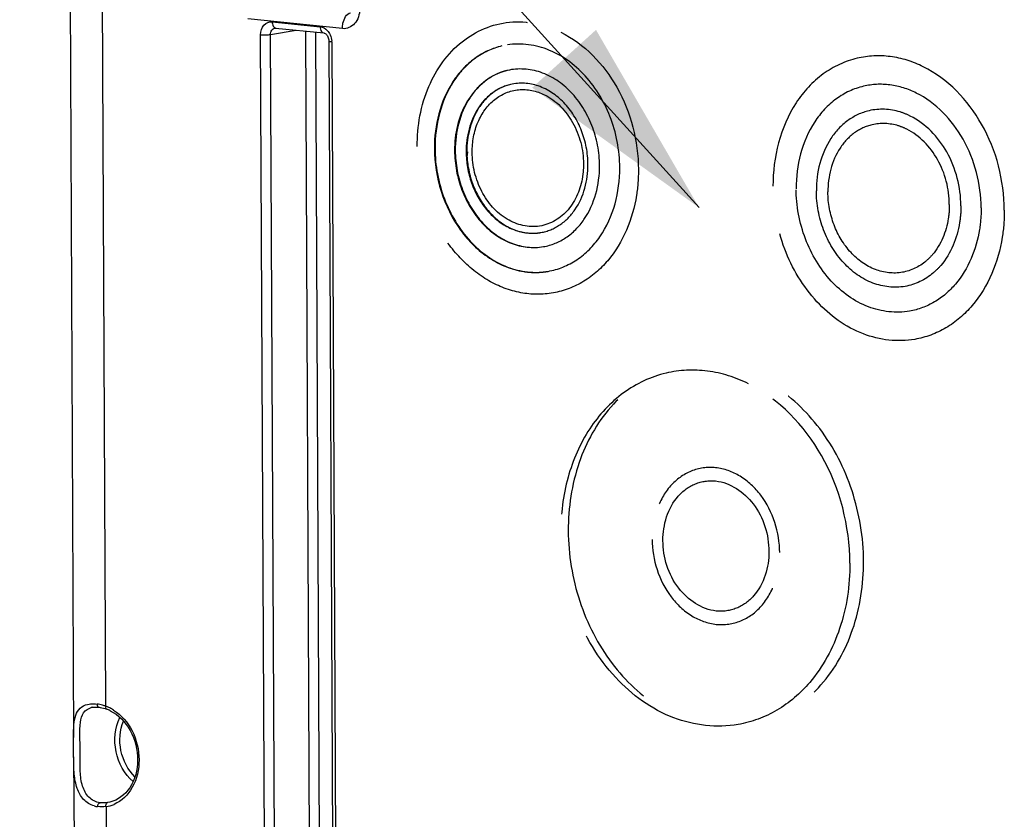
# Model space of a CAD drawing. Units: millimetres. Extents: x 0 to 594, y 0 to 420.
# Drawn here: x 147 to 164, y 77 to 91 of the extents above; entities that cross this region are included whole.
import ezdxf

# ---------------------------------------------------------------- set-up
doc = ezdxf.new("R2010")
doc.units = ezdxf.units.MM
doc.header["$LTSCALE"] = 32.67
doc.linetypes.add('HIDDEN', pattern=[0.2, 0.1, -0.1])
doc.layers.get('0').update_dxf_attribs({"linetype": 'CONTINUOUS'})
doc.layers.add('DEFAULT_2', color=8, linetype='HIDDEN')
doc.layers.add('SOLIDES', color=7, linetype='CONTINUOUS')
doc.styles.get("Standard").update_dxf_attribs({"font": 'txt', "width": 0.85})
doc.dimstyles.get("Standard").update_dxf_attribs({"dimtxt": 3.5, "dimasz": 3.5, "dimexe": 0.18, "dimexo": 0.0625, "dimgap": 0.09, "dimtad": 1, "dimdec": 4, "dimdsep": 46, "dimtxsty": 'STANDARD', "dimblk": '_FILLED', "dimblk1": '_FILLED', "dimblk2": '_FILLED', "dimcen": 0.09, "dimclrt": 5, "dimadec": 0, "dimazin": 0, "dimtol": 1, "dimtp": 0.0001, "dimtm": 0.0001, "dimtfac": 1, "dimtdec": 4, "dimtofl": 0, "dimtmove": 0, "dimatfit": 3, "dimldrblk": '_FILLED', "dimfxl": 1, "dimtolj": 1, "dimarcsym": 0})

# ---------------------------------------------------------------- blocks, each defined once
blk = doc.blocks.new('_FILLED')
at = {"color": 0, "linetype": 'BYBLOCK'}
blk.add_solid([(0, 0), (-1, 0.2143), (-1, -0.2143)], dxfattribs=at)

msp = doc.modelspace()

# ---------------------------------------------------------------- linework, layer by layer
at = {"color": 7, "linetype": 'CONTINUOUS'}
for p, q in [((147.668245, 94.076137), (147.742418, 78.198623)), ((147.744005, 77.858924), (147.760179, 74.396736))]:
    msp.add_line(p, q, dxfattribs=at)
at = {"layer": 'DEFAULT_2', "color": 8, "linetype": 'HIDDEN'}
for centre, radius, start, end in [((153.960253, 88.436737), 0.65106, 351.5087354, 356.7478058), ((153.959565, 88.436755), 0.651743, 348.8736776, 350.195875), ((153.957617, 88.437098), 0.65372, 350.1953739, 351.5115429)]:
    msp.add_arc(centre, radius, start, end, dxfattribs=at)
at = {"layer": 'SOLIDES', "color": 9, "linetype": 'CONTINUOUS'}
for p, q in [((148.229315, 93.915622), (148.3002, 78.742038)), ((152.425648, 90.54462), (150.779089, 90.714968)), ((151.201707, 90.664831), (152.039423, 90.578163)), ((151.079457, 73.729771), (151.001401, 90.438433)), ((151.174833, 90.442884), (151.621802, 90.518513)), ((151.252888, 73.73426), (151.174833, 90.442884)), ((151.783771, 90.501757), (151.861458, 73.871904)), ((151.957307, 90.483803), (152.03489, 73.876374)), ((152.242039, 90.31008), (152.320095, 73.601418)), ((148.375821, 77.069671), (148.334159, 77.061607)), ((148.308373, 76.992589), (148.321218, 74.241719))]:
    msp.add_line(p, q, dxfattribs=at)
at = {"layer": 'SOLIDES', "color": 7, "linetype": 'CONTINUOUS'}
for p, q in [((151.252771, 90.555356), (151.252921, 90.555382)), ((151.262836, 90.555651), (152.100552, 90.468983)), ((152.100471, 90.468992), (152.100552, 90.468983)), ((152.191033, 90.324653), (152.269089, 73.615991)), ((148.072867, 78.722815), (148.072978, 78.722835)), ((148.169289, 78.725355), (148.187765, 78.723191)), ((148.187786, 78.723227), (148.204059, 78.72075)), ((148.204059, 78.72075), (148.232309, 78.715237)), ((148.232309, 78.715237), (148.26158, 78.708015)), ((148.26158, 78.708015), (148.291724, 78.699074)), ((148.291724, 78.699074), (148.316074, 78.690792))]:
    msp.add_line(p, q, dxfattribs=at)
for points in [[(151.252775, 90.555343), (151.254191, 90.555558), (151.260341, 90.55583), (151.262994, 90.555635)], [(152.100471, 90.468992), (152.107964, 90.467575), (152.116893, 90.46436), (152.126577, 90.459147), (152.136644, 90.451808), (152.146771, 90.442295), (152.156532, 90.430742)], [(152.156532, 90.430742), (152.165532, 90.417393), (152.173547, 90.402356), (152.180303, 90.385907), (152.18553, 90.368497), (152.189073, 90.350489), (152.190833, 90.332312), (152.191032, 90.324652)], [(148.072881, 78.722806), (148.088689, 78.725115), (148.11443, 78.727126), (148.14138, 78.727193), (148.169289, 78.725355)]]:
    msp.add_lwpolyline(points, dxfattribs=at)
at = {"layer": 'SOLIDES', "color": 9, "linetype": 'CONTINUOUS'}
for centre, radius, start, end in [((151.267638, 90.599938), 0.044505, 251.3789757, 263.8113326), ((151.940282, 90.308579), 0.301761, 0.2849032, 3.6700428), ((148.061599, 78.114651), 0.669933, 78.0675943, 82.2029881), ((148.040791, 78.015527), 0.771217, 74.3061082, 78.0777202), ((148.020668, 77.942155), 0.847297, 72.5589616, 74.3381693), ((148.006513, 77.897052), 0.894569, 70.8343963, 72.5598728), ((148.066522, 78.092709), 0.690097, 63.7607417, 70.2074286), ((148.122231, 78.435596), 0.291398, 99.7635638, 104.2987742), ((148.042241, 78.043262), 0.745184, 57.7573694, 63.7670611), ((148.220069, 77.565909), 0.580081, 278.7559149, 293.0793094)]:
    msp.add_arc(centre, radius, start, end, dxfattribs=at)
at = {"layer": 'SOLIDES', "color": 8, "linetype": 'HIDDEN'}
for centre, radius, start, end in [((155.53347, 88.83406), 1.009259, 109.282407, 110.7804828), ((155.53013, 88.8439), 0.998868, 103.2449871, 109.2880079), ((156.219126, 88.410464), 1.625246, 180.2793616, 184.2099162), ((155.739399, 87.824551), 0.844343, 271.1710235, 273.922754), ((155.739754, 87.81832), 0.838101, 273.9277081, 279.9320476), ((155.792931, 87.652202), 1.354649, 261.2239392, 262.2729999), ((155.789962, 87.629197), 1.331453, 262.2664952, 266.541307), ((155.788726, 87.611578), 1.313792, 266.5487756, 268.7157962), ((155.788491, 87.599815), 1.302027, 268.7145143, 272.19458), ((155.78891, 87.587772), 1.289977, 272.1964583, 275.0755269), ((155.789966, 87.576164), 1.278321, 275.074423, 279.9063524)]:
    msp.add_arc(centre, radius, start, end, dxfattribs=at)
at = {"layer": 'SOLIDES', "color": 7, "linetype": 'CONTINUOUS'}
for centre, radius, start, end in [((148.103615, 78.100486), 0.627378, 63.8441278, 70.2048129), ((148.22272, 77.426481), 0.439103, 254.0270345, 261.897514)]:
    msp.add_arc(centre, radius, start, end, dxfattribs=at)
at = {"layer": 'SOLIDES', "color": 9, "linetype": 'CONTINUOUS'}
for points, knots in [([(152.425648, 90.54462), (152.425497, 90.576777), (152.435765, 90.67972), (152.496831, 90.804545), (152.569895, 90.821645)], [0, 0, 0, 0, 0.299984416, 1, 1, 1, 1]), ([(152.726133, 90.884299), (152.726549, 90.79505), (152.6808, 90.615707), (152.501941, 90.536757), (152.425648, 90.54462)], [0, 0, 0, 0, 0.537819875, 1, 1, 1, 1]), ([(151.001401, 90.438433), (151.00114, 90.497924), (151.03161, 90.617473), (151.150854, 90.670083), (151.201707, 90.664831)], [0, 0, 0, 0, 0.537823871, 1, 1, 1, 1]), ([(151.201707, 90.664831), (151.201766, 90.652313), (151.205053, 90.61298), (151.226698, 90.566732), (151.253427, 90.557762)], [0, 0, 0, 0, 0.307466192, 1, 1, 1, 1]), ([(152.039423, 90.578163), (152.039487, 90.564407), (152.042578, 90.523083), (152.071161, 90.472238), (152.100475, 90.469033)], [0, 0, 0, 0, 0.31810209, 1, 1, 1, 1]), ([(151.001401, 90.438433), (151.046947, 90.433721), (151.105323, 90.433869), (151.162933, 90.440551), (151.174832, 90.442904)], [0, 0, 0, 0, 0.790574075, 1, 1, 1, 1]), ([(151.174833, 90.442884), (151.174434, 90.468835), (151.185806, 90.519897), (151.230427, 90.551526), (151.252781, 90.555342)], [0, 0, 0, 0, 0.533690372, 1, 1, 1, 1]), ([(152.242039, 90.31008), (152.229433, 90.311384), (152.215593, 90.313917), (152.19103, 90.319372), (152.191019, 90.324652)], [0, 0, 0, 0, 0.705916079, 1, 1, 1, 1]), ([(148.3002, 78.742038), (148.29921, 78.73615), (148.29736, 78.718588), (148.304316, 78.695037), (148.316084, 78.690821)], [0, 0, 0, 0, 0.323261992, 1, 1, 1, 1]), ([(148.203603, 77.06021), (148.132039, 77.07068), (147.989589, 77.141558), (147.882706, 77.358488), (147.851015, 77.620303), (147.857366, 77.913789), (147.853705, 78.200738), (147.849015, 78.441337), (147.896441, 78.634779), (147.998478, 78.704725), (148.050262, 78.717966)], [0, 0, 0, 0, 0.114797739, 0.231832707, 0.36831136, 0.531112856, 0.697646513, 0.823025042, 0.915164209, 1, 1, 1, 1]), ([(148.439801, 78.673536), (148.576523, 78.587404), (148.80379, 78.317088), (148.921522, 77.81717), (148.818746, 77.326252), (148.580933, 77.089069), (148.447464, 77.032256)], [0, 0, 0, 0, 0.251029986, 0.519363822, 0.77465576, 1, 1, 1, 1]), ([(148.779572, 77.428518), (148.62731, 77.557958), (148.42184, 77.937124), (148.461655, 78.366487), (148.550677, 78.545425)], [0, 0, 0, 0, 0.499983657, 1, 1, 1, 1]), ([(148.811747, 77.513184), (148.687403, 77.631725), (148.519773, 77.957479), (148.545982, 78.322904), (148.613785, 78.48074)], [0, 0, 0, 0, 0.500017748, 1, 1, 1, 1]), ([(148.308373, 76.992589), (148.307026, 77.000436), (148.305005, 77.024739), (148.317081, 77.057592), (148.334159, 77.061607)], [0, 0, 0, 0, 0.312163978, 1, 1, 1, 1])]:
    msp.add_open_spline(points, degree=3, knots=knots, dxfattribs=at)
for points in [[(152.039423, 90.578163), (152.085411, 90.573399), (152.130483, 90.547547), (152.162488, 90.51418)], [(152.162488, 90.51418), (152.184049, 90.491701), (152.201584, 90.464882), (152.214445, 90.436512)], [(152.214445, 90.436512), (152.229849, 90.402535), (152.239043, 90.365125), (152.241424, 90.327895)], [(148.152486, 78.77839), (148.152626, 78.75657), (148.166161, 78.726258), (148.187774, 78.723253)], [(148.160879, 76.991769), (148.160784, 77.018677), (148.177122, 77.05548), (148.203603, 77.060262)], [(148.26742, 77.056049), (148.246104, 77.055814), (148.224697, 77.05713), (148.203603, 77.06021)], [(148.334159, 77.061607), (148.312092, 77.058237), (148.289742, 77.056294), (148.26742, 77.056049)], [(148.308373, 76.992589), (148.259674, 76.985717), (148.20952, 76.98482), (148.160831, 76.991761)]]:
    msp.add_open_spline(points, degree=3, dxfattribs=at)
at = {"layer": 'SOLIDES', "color": 8, "linetype": 'HIDDEN'}
for points, knots in [([(153.730029, 88.489391), (153.728364, 88.845803), (153.850121, 89.535425), (154.433039, 90.36951), (155.334835, 90.753606), (155.961152, 90.616376), (156.233683, 90.481428)], [0, 0, 0, 0, 0.278146743, 0.530371888, 0.76267119, 1, 1, 1, 1]), ([(156.233683, 90.481428), (156.64163, 90.279426), (157.340397, 89.545753), (157.581411, 88.584442), (157.583718, 88.0907)], [0, 0, 0, 0, 0.479700822, 1, 1, 1, 1]), ([(155.205641, 90.243075), (155.036078, 90.203196), (154.701492, 90.045375), (154.176748, 89.473829), (154.026421, 88.858301), (154.028307, 88.454495)], [0, 0, 0, 0, 0.228595077, 0.470065429, 1, 1, 1, 1]), ([(155.205641, 90.243075), (155.038393, 90.20375), (154.707527, 90.047297), (154.186687, 89.477599), (154.03791, 88.863595), (154.039796, 88.459866)], [0, 0, 0, 0, 0.226649601, 0.467397479, 1, 1, 1, 1]), ([(157.259251, 88.120231), (157.257828, 88.424813), (157.142481, 89.028258), (156.677821, 89.783669), (155.989774, 90.26115), (155.444746, 90.299308), (155.205641, 90.243075)], [0, 0, 0, 0, 0.273804429, 0.538218344, 0.779194828, 1, 1, 1, 1]), ([(162.546271, 89.881311), (162.366965, 89.970119), (161.985372, 90.092046), (161.583539, 90.073111), (161.396339, 90.0291)], [0, 0, 0, 0, 0.509925799, 1, 1, 1, 1]), ([(161.396339, 90.0291), (161.184854, 89.979379), (160.767553, 89.782525), (160.113095, 89.069664), (159.92563, 88.301951), (159.927982, 87.798309)], [0, 0, 0, 0, 0.228591833, 0.470061675, 1, 1, 1, 1]), ([(155.175396, 89.777664), (154.934996, 89.686441), (154.498883, 89.275761), (154.379553, 88.71035), (154.380919, 88.418015)], [0, 0, 0, 0, 0.467957577, 1, 1, 1, 1]), ([(155.301274, 89.816198), (155.171048, 89.785579), (154.913225, 89.663578), (154.5069, 89.218653), (154.390933, 88.738985), (154.392407, 88.423386)], [0, 0, 0, 0, 0.226083806, 0.466631644, 1, 1, 1, 1]), ([(156.906639, 88.156711), (156.905527, 88.394812), (156.815357, 88.866542), (156.452119, 89.457068), (155.914253, 89.830328), (155.488189, 89.860158), (155.301274, 89.816198)], [0, 0, 0, 0, 0.273804428, 0.538218345, 0.779194827, 1, 1, 1, 1]), ([(163.957831, 87.381393), (163.955419, 87.897667), (163.703423, 88.902849), (162.972822, 89.670048), (162.546271, 89.881311)], [0, 0, 0, 0, 0.520295735, 1, 1, 1, 1]), ([(155.355927, 89.572246), (155.244526, 89.546043), (155.024697, 89.442375), (154.679934, 89.06687), (154.581172, 88.662469), (154.582412, 88.397169)], [0, 0, 0, 0, 0.228593361, 0.470065117, 1, 1, 1, 1]), ([(155.355922, 89.572269), (155.246854, 89.546624), (155.030772, 89.444312), (154.689882, 89.070689), (154.592661, 88.667781), (154.5939, 88.40254)], [0, 0, 0, 0, 0.225585695, 0.465957884, 1, 1, 1, 1]), ([(156.705147, 88.177557), (156.704212, 88.377675), (156.628422, 88.774139), (156.323146, 89.270446), (155.8711, 89.584155), (155.513015, 89.609195), (155.355927, 89.572246)], [0, 0, 0, 0, 0.273813876, 0.538219254, 0.779198445, 1, 1, 1, 1]), ([(162.425448, 89.423094), (162.282054, 89.494149), (161.976829, 89.591582), (161.655448, 89.576498), (161.505727, 89.541286)], [0, 0, 0, 0, 0.509920917, 1, 1, 1, 1]), ([(154.687119, 88.390374), (154.686281, 88.56976), (154.747561, 88.916841), (155.040952, 89.3366), (155.494794, 89.529935), (155.810011, 89.460847), (155.94717, 89.392924)], [0, 0, 0, 0, 0.278161836, 0.53037078, 0.762670533, 1, 1, 1, 1]), ([(155.94717, 89.392924), (156.152481, 89.291253), (156.504174, 88.922029), (156.625468, 88.438209), (156.626629, 88.189717)], [0, 0, 0, 0, 0.479702249, 1, 1, 1, 1]), ([(161.505727, 89.541286), (161.336535, 89.501494), (161.00268, 89.344019), (160.479084, 88.773722), (160.329085, 88.15954), (160.330967, 87.756618)], [0, 0, 0, 0, 0.228595076, 0.47006543, 1, 1, 1, 1]), ([(163.554846, 87.423084), (163.552917, 87.83613), (163.351305, 88.640377), (162.766678, 89.254007), (162.425448, 89.423094)], [0, 0, 0, 0, 0.52029523, 1, 1, 1, 1]), ([(161.601332, 89.114403), (161.469154, 89.083316), (161.208343, 88.960276), (160.799285, 88.514747), (160.682109, 88.034917), (160.683579, 87.720137)], [0, 0, 0, 0, 0.228591479, 0.470063684, 1, 1, 1, 1]), ([(162.319993, 89.022024), (162.262999, 89.050271), (162.036527, 89.142306), (161.777168, 89.155759), (161.601332, 89.114403)], [0, 0, 0, 0, 0.2604354, 1, 1, 1, 1]), ([(161.655944, 88.870445), (161.54492, 88.844323), (161.325848, 88.740976), (160.982253, 88.36674), (160.883836, 87.963697), (160.885072, 87.699292)], [0, 0, 0, 0, 0.228593024, 0.47006308, 1, 1, 1, 1]), ([(162.259509, 88.792936), (162.211634, 88.816641), (162.021459, 88.893997), (161.803615, 88.905191), (161.655944, 88.870445)], [0, 0, 0, 0, 0.260435933, 1, 1, 1, 1]), ([(163.202235, 87.459564), (163.200727, 87.782237), (163.043238, 88.410518), (162.586555, 88.889912), (162.319993, 89.022024)], [0, 0, 0, 0, 0.520293905, 1, 1, 1, 1]), ([(163.000742, 87.48041), (162.999476, 87.751486), (162.867156, 88.279274), (162.483482, 88.682038), (162.259509, 88.792936)], [0, 0, 0, 0, 0.520301563, 1, 1, 1, 1]), ([(157.048849, 86.501949), (156.92162, 86.352999), (156.623294, 86.097131), (156.070901, 85.89912), (155.481252, 85.919964), (154.915289, 86.152636), (154.421005, 86.56887), (153.904293, 87.318899), (153.732204, 88.023887), (153.730029, 88.489391)], [0, 0, 0, 0, 0.116875118, 0.229201609, 0.342226774, 0.460880624, 0.587702994, 0.722261953, 1, 1, 1, 1]), ([(154.028307, 88.454495), (154.030629, 87.957616), (154.264925, 87.200132), (154.945269, 86.523647), (155.374461, 86.346106), (155.586248, 86.313413)], [0, 0, 0, 0, 0.526045577, 0.773128077, 1, 1, 1, 1]), ([(154.039796, 88.459866), (154.041189, 88.161648), (154.151213, 87.570751), (154.594472, 86.825347), (155.249562, 86.340543), (155.775535, 86.275906), (156.009887, 86.316897)], [0, 0, 0, 0, 0.274425831, 0.539731758, 0.781072607, 1, 1, 1, 1]), ([(154.380919, 88.418015), (154.382004, 88.18578), (154.467927, 87.725262), (154.815026, 87.143591), (155.330294, 86.764569), (155.744567, 86.714601), (155.929975, 86.746999)], [0, 0, 0, 0, 0.272878887, 0.537085786, 0.778845045, 1, 1, 1, 1]), ([(154.392407, 88.423386), (154.393498, 88.190004), (154.479537, 87.727677), (154.825899, 87.144682), (155.337124, 86.765723), (155.747405, 86.71506), (155.929976, 86.746994)], [0, 0, 0, 0, 0.27486831, 0.540488295, 0.781712495, 1, 1, 1, 1]), ([(154.582412, 88.397169), (154.583262, 88.215089), (154.646395, 87.853257), (154.903188, 87.3856), (155.287538, 87.058503), (155.606648, 86.977312), (155.756655, 86.980385)], [0, 0, 0, 0, 0.27026661, 0.533641213, 0.777295939, 1, 1, 1, 1]), ([(156.357425, 87.390134), (156.233901, 87.245422), (155.871059, 87.023758), (155.236662, 87.183476), (154.799666, 87.698191), (154.688213, 88.156091), (154.687119, 88.390374)], [0, 0, 0, 0, 0.227738181, 0.458098755, 0.719566846, 1, 1, 1, 1]), ([(154.598266, 88.291153), (154.61197, 88.104507), (154.70127, 87.740742), (154.997437, 87.289328), (155.413255, 87.002681), (155.738707, 86.967295), (155.884313, 86.992764)], [0, 0, 0, 0, 0.276510825, 0.541319137, 0.781602135, 1, 1, 1, 1]), ([(155.88431, 86.992779), (156.000553, 87.013139), (156.232719, 87.108566), (156.600811, 87.485214), (156.706426, 87.903818), (156.705147, 88.177557)], [0, 0, 0, 0, 0.228656803, 0.469609628, 1, 1, 1, 1]), ([(156.626629, 88.189717), (156.626981, 88.114346), (156.607005, 87.830892), (156.49314, 87.549128), (156.357425, 87.390134)], [0, 0, 0, 0, 0.26501199, 1, 1, 1, 1]), ([(155.929975, 86.746999), (156.068297, 86.771169), (156.34453, 86.884783), (156.782498, 87.332912), (156.908161, 87.831001), (156.906639, 88.156711)], [0, 0, 0, 0, 0.228656655, 0.469607188, 1, 1, 1, 1]), ([(156.009886, 86.316903), (156.18683, 86.347822), (156.540191, 86.493159), (157.100447, 87.066413), (157.261198, 87.703577), (157.259251, 88.120231)], [0, 0, 0, 0, 0.228656657, 0.469607191, 1, 1, 1, 1]), ([(157.583718, 88.0907), (157.584418, 87.940888), (157.544801, 87.377678), (157.318586, 86.817736), (157.048849, 86.501949)], [0, 0, 0, 0, 0.265100628, 1, 1, 1, 1]), ([(162.399444, 85.132161), (162.103639, 85.080421), (161.442671, 85.160287), (160.620561, 85.764952), (160.0668, 86.693044), (159.929713, 87.427788), (159.927982, 87.798309)], [0, 0, 0, 0, 0.221152722, 0.462911491, 0.727126855, 1, 1, 1, 1]), ([(162.308213, 85.623699), (162.071554, 85.582346), (161.542768, 85.646127), (160.88507, 86.129917), (160.442027, 86.872374), (160.332352, 87.460187), (160.330967, 87.756618)], [0, 0, 0, 0, 0.221154956, 0.462914217, 0.727121113, 1, 1, 1, 1]), ([(162.22844, 86.05382), (162.043543, 86.021486), (161.630397, 86.071266), (161.116522, 86.44922), (160.770356, 87.029281), (160.684661, 87.488535), (160.683579, 87.720137)], [0, 0, 0, 0, 0.221157691, 0.462913788, 0.727116517, 1, 1, 1, 1]), ([(162.182816, 86.299603), (162.027513, 86.272372), (161.680447, 86.31426), (161.248759, 86.631665), (160.957978, 87.118954), (160.88598, 87.504733), (160.885072, 87.699292)], [0, 0, 0, 0, 0.221153973, 0.462910785, 0.727106532, 1, 1, 1, 1]), ([(163.000742, 87.48041), (163.001126, 87.398208), (162.979345, 87.089062), (162.855188, 86.781753), (162.707195, 86.608325)], [0, 0, 0, 0, 0.265006396, 1, 1, 1, 1]), ([(163.202235, 87.459564), (163.202692, 87.361677), (163.17679, 86.993616), (163.028959, 86.627725), (162.852739, 86.421294)], [0, 0, 0, 0, 0.265059695, 1, 1, 1, 1]), ([(163.554846, 87.423084), (163.555432, 87.297774), (163.522268, 86.826606), (163.332994, 86.358226), (163.107392, 86.093982)], [0, 0, 0, 0, 0.265063555, 1, 1, 1, 1]), ([(163.957831, 87.381393), (163.958563, 87.224746), (163.917142, 86.635838), (163.680632, 86.050344), (163.398608, 85.720129)], [0, 0, 0, 0, 0.265098248, 1, 1, 1, 1]), ([(162.707195, 86.608325), (162.672517, 86.567686), (162.528072, 86.421788), (162.332233, 86.325803), (162.182816, 86.299603)], [0, 0, 0, 0, 0.260452346, 1, 1, 1, 1]), ([(162.852739, 86.421294), (162.811447, 86.372922), (162.639436, 86.1993), (162.406332, 86.084928), (162.22844, 86.05382)], [0, 0, 0, 0, 0.260451186, 1, 1, 1, 1]), ([(163.107392, 86.093982), (163.003482, 85.972273), (162.761149, 85.762684), (162.459723, 85.650174), (162.308213, 85.623699)], [0, 0, 0, 0, 0.509921483, 1, 1, 1, 1]), ([(163.398608, 85.720129), (163.268667, 85.567986), (162.96575, 85.305876), (162.588862, 85.165292), (162.399444, 85.132161)], [0, 0, 0, 0, 0.509922877, 1, 1, 1, 1]), ([(161.506597, 81.265892), (161.504658, 81.680841), (161.368712, 82.50685), (160.813746, 83.593839), (159.973845, 84.393358), (158.946784, 84.772336), (157.892369, 84.627123), (157.024226, 83.979607), (156.476052, 82.979247), (156.359617, 82.199204), (156.36149, 81.79819)], [0, 0, 0, 0, 0.13863121, 0.274423991, 0.401197266, 0.517383279, 0.627972892, 0.742024209, 0.866024258, 1, 1, 1, 1]), ([(159.503058, 84.358574), (159.279002, 84.469574), (158.802128, 84.621854), (158.299976, 84.598299), (158.066048, 84.543276)], [0, 0, 0, 0, 0.509923231, 1, 1, 1, 1]), ([(158.066048, 84.543276), (157.80168, 84.481093), (157.280114, 84.235653), (156.682456, 83.582584), (156.308356, 82.723081), (156.228876, 82.08241), (156.230407, 81.754722)], [0, 0, 0, 0, 0.22730795, 0.467413291, 0.725730351, 1, 1, 1, 1]), ([(161.267718, 81.233576), (161.264703, 81.878965), (160.949731, 83.135597), (160.036246, 84.094426), (159.503058, 84.358574)], [0, 0, 0, 0, 0.520300555, 1, 1, 1, 1]), ([(160.045777, 81.417024), (160.044139, 81.767544), (159.875001, 82.302547), (159.383556, 82.768105), (158.939511, 82.932413), (158.483883, 82.869567), (158.108724, 82.589754), (157.871818, 82.157457), (157.821501, 81.820364), (157.82231, 81.647058)], [0, 0, 0, 0, 0.271919268, 0.399132311, 0.515718709, 0.626690494, 0.741137319, 0.865556198, 1, 1, 1, 1]), ([(158.011059, 81.62753), (158.009785, 81.900074), (158.133333, 82.325554), (158.560107, 82.642068), (159.074439, 82.714102), (159.690243, 82.289233), (159.855669, 81.727565), (159.857028, 81.436552)], [0, 0, 0, 0, 0.257051316, 0.372570007, 0.484581025, 0.725529362, 1, 1, 1, 1]), ([(159.319849, 78.422026), (158.950082, 78.357352), (158.123844, 78.457111), (157.096151, 79.212969), (156.403942, 80.373116), (156.232571, 81.291567), (156.230407, 81.754722)], [0, 0, 0, 0, 0.221153392, 0.462912874, 0.727131551, 1, 1, 1, 1]), ([(156.36149, 81.79819), (156.363429, 81.383241), (156.499374, 80.557232), (157.054341, 79.470243), (157.894242, 78.670724), (158.921303, 78.291746), (159.975718, 78.436959), (160.843861, 79.084475), (161.392035, 80.084834), (161.50847, 80.864878), (161.506597, 81.265892)], [0, 0, 0, 0, 0.13863121, 0.274423991, 0.401197266, 0.517383279, 0.627972892, 0.742024209, 0.866024258, 1, 1, 1, 1]), ([(157.82231, 81.647058), (157.823948, 81.296538), (157.993086, 80.761535), (158.484531, 80.295977), (158.928576, 80.131669), (159.384204, 80.194515), (159.759363, 80.474327), (159.996269, 80.906625), (160.046586, 81.243718), (160.045777, 81.417024)], [0, 0, 0, 0, 0.271919268, 0.399132311, 0.515718709, 0.626690494, 0.741137319, 0.865556198, 1, 1, 1, 1]), ([(159.857028, 81.436552), (159.858301, 81.164008), (159.734754, 80.738528), (159.30798, 80.422014), (158.793648, 80.34998), (158.177844, 80.774848), (158.012418, 81.336517), (158.011059, 81.62753)], [0, 0, 0, 0, 0.257051316, 0.372570007, 0.484581025, 0.725529362, 1, 1, 1, 1]), ([(161.267718, 81.233576), (161.269516, 80.848704), (161.161086, 80.100519), (160.800444, 79.428392), (160.568626, 79.15694)], [0, 0, 0, 0, 0.518810941, 1, 1, 1, 1]), ([(160.568626, 79.15694), (160.40623, 78.966779), (160.027622, 78.639204), (159.556594, 78.463434), (159.319849, 78.422026)], [0, 0, 0, 0, 0.509918775, 1, 1, 1, 1])]:
    msp.add_open_spline(points, degree=3, knots=knots, dxfattribs=at)
at = {"layer": 'SOLIDES', "color": 7, "linetype": 'CONTINUOUS'}
for points, knots in [([(147.742442, 78.199739), (147.741947, 78.273431), (147.741512, 78.403808), (147.768142, 78.58112), (147.847858, 78.718012), (147.939028, 78.762653), (147.98615, 78.773611)], [0, 0, 0, 0, 0.326152942, 0.577035343, 0.785885188, 1, 1, 1, 1]), ([(148.380172, 78.663619), (148.526161, 78.592067), (148.776282, 78.325258), (148.899982, 77.814924), (148.783102, 77.315743), (148.513941, 77.102147), (148.375821, 77.069671)], [0, 0, 0, 0, 0.250178406, 0.524646055, 0.781665336, 1, 1, 1, 1]), ([(147.744022, 77.860375), (147.743796, 77.946718), (147.743744, 78.059842), (147.742621, 78.17296), (147.742442, 78.199739)], [0, 0, 0, 0, 0.76327183, 1, 1, 1, 1]), ([(148.101886, 77.004331), (148.032627, 77.024213), (147.900392, 77.105763), (147.789424, 77.316743), (147.746004, 77.574629), (147.744285, 77.760136), (147.744022, 77.860375)], [0, 0, 0, 0, 0.217266462, 0.441287514, 0.697754568, 1, 1, 1, 1])]:
    msp.add_open_spline(points, degree=3, knots=knots, dxfattribs=at)
for points in [[(147.98615, 78.773611), (148.021101, 78.781738), (148.057489, 78.784426), (148.093357, 78.783372)], [(148.093357, 78.783372), (148.113128, 78.782791), (148.132887, 78.781065), (148.152485, 78.77839)]]:
    msp.add_open_spline(points, degree=3, dxfattribs=at)

# ---------------------------------------------------------------- leaders
at = {"color": 2, "linetype": 'CONTINUOUS'}
msp.add_leader([(158.640411, 87.426972), (126.833374, 122.498908), (120.833374, 122.498908)], dimstyle='STANDARD', override={"dimtad": 0}, dxfattribs=at)

doc.saveas('drawing.dxf')
